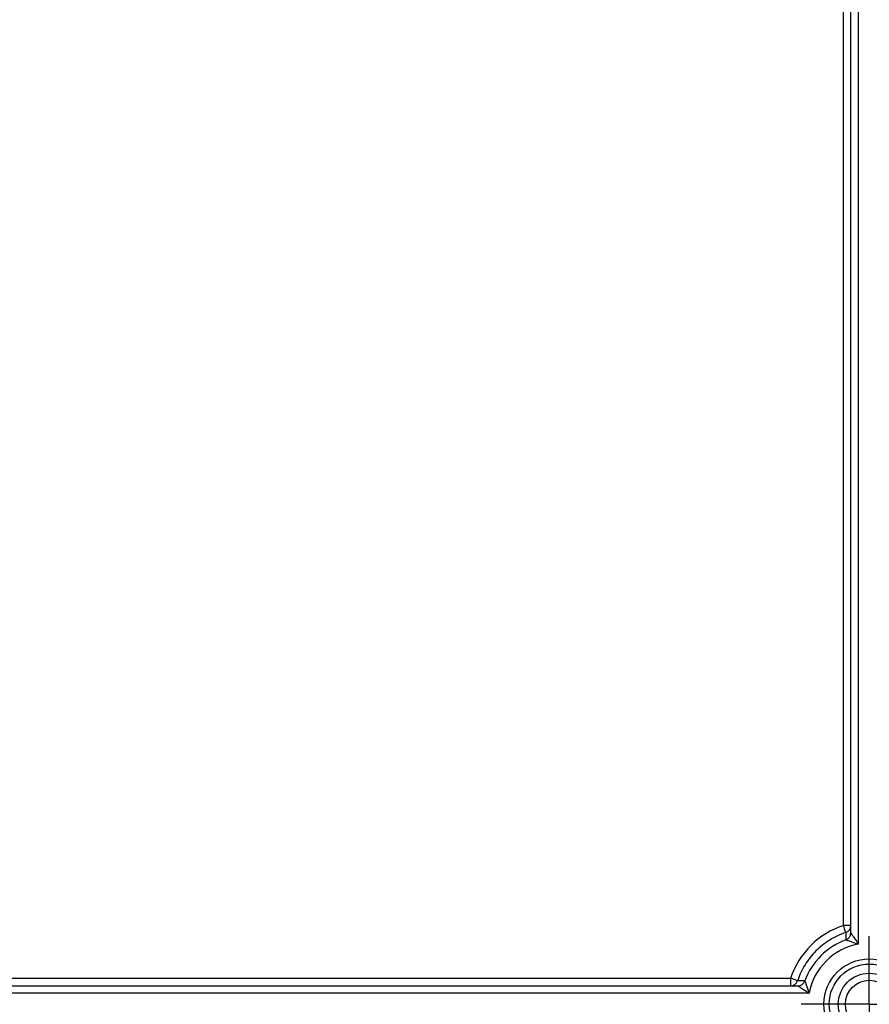
# Paper-space layout 'Лист1(2)' of a CAD drawing. Units: millimetres. Extents: x -28 to 857, y -32 to 370.
# Drawn here: x 100 to 112, y 233 to 246 of the extents above; entities that cross this region are included whole.
import ezdxf

# ---------------------------------------------------------------- set-up
doc = ezdxf.new("R2010")
doc.units = ezdxf.units.MM
doc.layers.add('FORMAT', color=7, linetype='Continuous')

# ---------------------------------------------------------------- blocks, each defined once
blk = doc.blocks.new('SW_CENTERMARKSYMBOL_35')
at = {"layer": 'FORMAT', "color": 0}
for p, q in [((0, 0.5), (0, 0.92)), ((0, 0), (0, 0.5)), ((-0.5, 0), (-0.92, 0)), ((0, 0), (-0.5, 0)), ((0, 0), (0, -0.5)), ((0, 0), (0.5, 0)), ((0.5, 0), (0.92, 0)), ((0, -0.5), (0, -0.92))]:
    blk.add_line(p, q, dxfattribs=at)

psp = doc.layouts.new('Лист1(2)')

# ---------------------------------------------------------------- linework, layer by layer
at = {"color": 7, "linetype": 'Continuous', "lineweight": 25}
for p, q in [((111.431129, 234.049179), (111.431129, 251.634043)), ((111.531129, 233.948248), (111.531129, 250.532996)), ((111.631129, 250.532996), (111.631129, 233.795991)), ((97.981129, 233.334016), (110.715837, 233.334016)), ((110.715837, 233.334016), (110.715837, 233.232968)), ((73.946399, 233.232968), (110.815858, 233.232968)), ((110.968118, 233.132968), (73.79414, 233.132968))]:
    psp.add_line(p, q, dxfattribs=at)
for centre, radius in [((111.781129, 232.982982), 0.613757), ((111.781129, 232.982982), 0.543046), ((111.781129, 232.982982), 0.41967), ((111.781129, 232.983041), 0.32423)]:
    psp.add_circle(centre, radius, dxfattribs=at)
for centre, radius, start, end in [((111.781129, 232.983824), 1.121374, 108.1868582, 161.8028543), ((111.456126, 231.661026), 2.388284, 88.2003617, 90.599704), ((103.774671, 231.507669), 8.067256, 17.6460499, 18.3632422), ((111.431144, 234.048137), 0.099985, 288.1809549, 359.997119), ((131.490845, 234.484958), 20.035563, 181.5210103, 181.8039324), ((111.431145, 233.948253), 0.099984, 289.920689, 359.9972303), ((111.431126, 233.948217), 0.100018, 289.9431492, 359.9866423), ((111.781129, 232.982982), 0.926715, 109.9297915, 160.0710222), ((111.781129, 232.982982), 0.82673, 100.4535102, 169.5474558), ((109.918368, 230.829478), 2.628434, 70.1511401, 72.3380183), ((110.715832, 233.332953), 0.099985, 270.0028812, 341.8219764), ((110.263281, 212.725877), 20.583168, 88.1998854, 88.4756593), ((110.815853, 233.332952), 0.099984, 270.0027697, 340.0801244), ((110.815889, 233.332971), 0.100018, 270.0133579, 340.0576643)]:
    psp.add_arc(centre, radius, start, end, dxfattribs=at)
for points, knots in [([(111.462341, 233.953144), (111.424217, 233.940619), (111.387049, 233.925928), (111.314602, 233.892274), (111.279146, 233.873194), (111.17725, 233.810385), (111.115193, 233.761296), (111.030831, 233.676947), (111.00404, 233.646823), (110.954683, 233.584285), (110.931998, 233.551793), (110.8698, 233.450725), (110.83589, 233.378), (110.810827, 233.301761)], [0, 0, 0, 0, 0.125, 0.125, 0.25, 0.25, 0.5, 0.5, 0.625, 0.625, 0.75, 0.75, 1, 1, 1, 1]), ([(111.531144, 233.948194), (111.531476, 233.947728), (111.53743, 233.939402), (111.552909, 233.917242), (111.562371, 233.903479), (111.591379, 233.860146), (111.611815, 233.828122), (111.631129, 233.795991)], [0, 0, 0, 0, 0.25, 0.25, 0.5, 0.5, 1, 1, 1, 1]), ([(111.465241, 233.854197), (111.465738, 233.854032), (111.474424, 233.851152), (111.498594, 233.843027), (111.513863, 233.83785), (111.561752, 233.82132), (111.596965, 233.808783), (111.631129, 233.795991)], [0, 0, 0, 0, 0.25, 0.25, 0.5, 0.5, 1, 1, 1, 1]), ([(110.815912, 233.232953), (110.816378, 233.232621), (110.824704, 233.226667), (110.846865, 233.211188), (110.860628, 233.201726), (110.903962, 233.172718), (110.935986, 233.152282), (110.968118, 233.132968)], [0, 0, 0, 0, 0.25, 0.25, 0.5, 0.5, 1, 1, 1, 1]), ([(110.909909, 233.298858), (110.910074, 233.29836), (110.912955, 233.289674), (110.92108, 233.265503), (110.926257, 233.250235), (110.942788, 233.202346), (110.955325, 233.167132), (110.968118, 233.132968)], [0, 0, 0, 0, 0.25, 0.25, 0.5, 0.5, 1, 1, 1, 1])]:
    psp.add_open_spline(points, degree=3, knots=knots, dxfattribs=at)
for points in [[(111.531129, 233.948248), (111.531129, 233.948226), (111.531134, 233.948208), (111.531144, 233.948194)], [(111.465241, 233.854197), (111.465222, 233.854212), (111.465212, 233.85423), (111.465211, 233.854251)], [(110.815912, 233.232953), (110.815898, 233.232963), (110.81588, 233.232968), (110.815858, 233.232968)], [(110.909855, 233.298887), (110.909876, 233.298886), (110.909894, 233.298877), (110.909909, 233.298858)]]:
    psp.add_open_spline(points, degree=3, dxfattribs=at)

# ---------------------------------------------------------------- block references
at = {"layer": 'FORMAT'}
psp.add_blockref('SW_CENTERMARKSYMBOL_35', (111.781129, 232.982982), dxfattribs=at)

doc.saveas('drawing.dxf')
